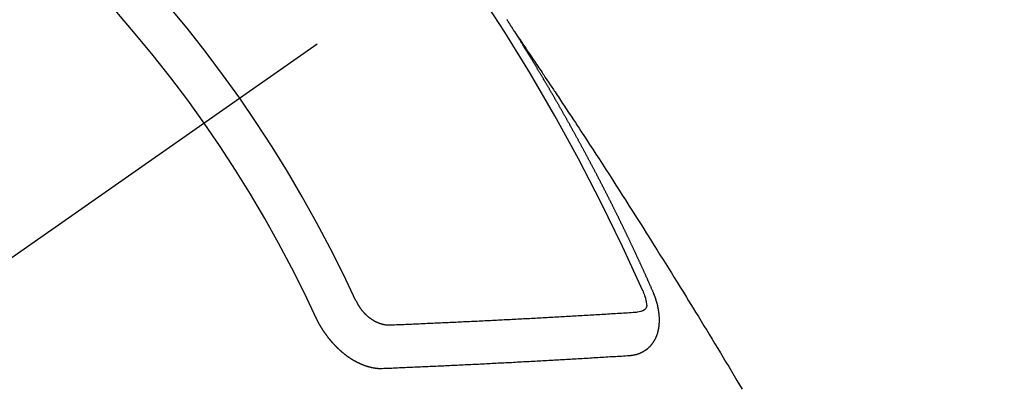
# Model space of a CAD drawing. Extents: x 56059 to 82181, y 210 to 8610.
# Drawn here: x 71015 to 71030, y 7138 to 7144 of the extents above; entities that cross this region are included whole.
import ezdxf

# ---------------------------------------------------------------- set-up
doc = ezdxf.new("R2010")
doc.units = 0
doc.header["$LTSCALE"] = 50
doc.header["$MEASUREMENT"] = 0
doc.linetypes.add('CENTER2', pattern=[1.125, 0.75, -0.125, 0.125, -0.125])
doc.linetypes.add('HIDDEN', pattern=[0.375, 0.25, -0.125])
doc.layers.get('0').update_dxf_attribs({"linetype": 'CONTINUOUS'})
doc.layers.add('150-機器', color=8, linetype='CONTINUOUS')
doc.layers.add('160-文字', color=254, linetype='CONTINUOUS')
doc.styles.add('KH001', font='txt')
doc.dimstyles.new('KH1xx030', dxfattribs={"dimscale": 30, "dimtxt": 2, "dimasz": 0.6, "dimexe": 0.3, "dimexo": 1.2, "dimgap": 0.5, "dimtad": 3, "dimdec": 1, "dimdsep": 46, "dimlunit": 6, "dimtxsty": 'KH001', "dimblk": 'DOT', "dimcen": 1, "dimdle": 1, "dimclrd": 256, "dimclre": 256, "dimclrt": 256, "dimadec": 0, "dimazin": 0, "dimtfac": 1, "dimtdec": 1, "dimtix": 1, "dimtmove": 2, "dimatfit": 3, "dimldrblk": 'CLOSEDBLANK', "dimfxl": 1, "dimtolj": 1, "dimtzin": 0, "dimlwd": -1, "dimlwe": -1, "dimarcsym": 0})

# ---------------------------------------------------------------- blocks, each defined once
blk = doc.blocks.new('_ClosedBlank')
at = {"color": 0, "linetype": 'ByBlock', "lineweight": -2}
for p, q in [((-1, 0.16667), (0, 0)), ((-1, 0.16667), (-1, -0.16667)), ((0, 0), (-1, -0.16667))]:
    blk.add_line(p, q, dxfattribs=at)
blk = doc.blocks.new('_Dot')
at = {"color": 0, "linetype": 'ByBlock', "lineweight": -2}
blk.add_line((-0.5, 0), (-1, 0), dxfattribs=at)
at = {"color": 0, "linetype": 'ByBlock', "const_width": 0.5}
blk.add_lwpolyline([(-0.25, 0, 1), (0.25, 0, 1)], format="xyb", close=True, dxfattribs=at)

msp = doc.modelspace()

# ---------------------------------------------------------------- linework, layer by layer
at = {"layer": '150-機器', "color": 13, "linetype": 'CENTER2'}
msp.add_line((71239.847, 7297.628), (70995.829, 7126.765), dxfattribs=at)
at = {"layer": '150-機器', "color": 13, "linetype": 'HIDDEN'}
for points in [[(71022.76, 7143.666), (71022.756, 7143.672), (71022.752, 7143.678), (71022.749, 7143.683), (71022.745, 7143.689), (71022.741, 7143.695), (71022.738, 7143.701), (71022.735, 7143.706), (71022.731, 7143.712), (71022.727, 7143.718), (71022.724, 7143.723), (71022.72, 7143.729), (71022.717, 7143.735), (71022.713, 7143.74), (71022.709, 7143.745), (71022.706, 7143.752), (71022.703, 7143.757), (71022.699, 7143.762), (71022.695, 7143.769), (71022.692, 7143.774), (71022.688, 7143.779), (71022.685, 7143.786), (71022.681, 7143.791), (71022.677, 7143.796), (71022.674, 7143.803), (71022.67, 7143.808), (71022.667, 7143.813), (71022.664, 7143.819), (71022.66, 7143.825), (71022.656, 7143.83), (71022.653, 7143.836), (71022.649, 7143.842), (71022.646, 7143.847), (71022.642, 7143.853), (71022.638, 7143.859)], [(71022.756, 7143.672), (71022.799, 7143.608), (71022.842, 7143.543), (71022.886, 7143.479), (71022.929, 7143.415), (71022.958, 7143.371), (71022.988, 7143.327), (71023.017, 7143.283), (71023.047, 7143.239), (71023.064, 7143.214), (71023.081, 7143.189), (71023.098, 7143.163), (71023.115, 7143.138), (71023.132, 7143.113), (71023.149, 7143.088), (71023.166, 7143.063), (71023.183, 7143.038), (71023.195, 7143.019), (71023.208, 7143.001), (71023.22, 7142.982), (71023.233, 7142.963), (71023.258, 7142.925), (71023.284, 7142.887), (71023.309, 7142.849), (71023.334, 7142.811), (71023.347, 7142.792), (71023.36, 7142.773), (71023.372, 7142.754), (71023.385, 7142.736), (71023.402, 7142.71), (71023.418, 7142.685), (71023.435, 7142.66), (71023.452, 7142.635), (71023.468, 7142.609), (71023.485, 7142.584), (71023.501, 7142.558), (71023.518, 7142.533), (71023.556, 7142.476), (71023.593, 7142.419), (71023.631, 7142.363), (71023.669, 7142.306), (71023.698, 7142.262), (71023.726, 7142.217), (71023.755, 7142.173), (71023.784, 7142.129), (71023.806, 7142.096), (71023.827, 7142.064), (71023.849, 7142.031), (71023.87, 7141.999), (71023.919, 7141.924), (71023.968, 7141.849), (71024.016, 7141.774), (71024.065, 7141.698), (71024.118, 7141.616), (71024.171, 7141.533), (71024.225, 7141.45), (71024.278, 7141.368), (71024.327, 7141.292), (71024.376, 7141.215), (71024.425, 7141.139), (71024.473, 7141.063), (71024.534, 7140.967), (71024.595, 7140.872), (71024.656, 7140.776), (71024.717, 7140.68), (71024.757, 7140.617), (71024.797, 7140.553), (71024.837, 7140.489), (71024.877, 7140.425), (71024.921, 7140.355), (71024.965, 7140.285), (71025.009, 7140.214), (71025.053, 7140.144), (71025.097, 7140.074), (71025.141, 7140.003), (71025.185, 7139.933), (71025.229, 7139.862), (71025.276, 7139.786), (71025.323, 7139.709), (71025.371, 7139.632), (71025.418, 7139.556), (71025.453, 7139.498), (71025.489, 7139.44), (71025.524, 7139.383), (71025.56, 7139.325), (71025.603, 7139.254), (71025.646, 7139.184), (71025.689, 7139.113), (71025.732, 7139.043), (71025.775, 7138.972), (71025.818, 7138.902), (71025.86, 7138.831), (71025.903, 7138.76), (71025.945, 7138.69), (71025.988, 7138.619), (71026.03, 7138.548), (71026.073, 7138.478), (71026.115, 7138.407), (71026.158, 7138.336), (71026.2, 7138.265), (71026.242, 7138.194), (71026.28, 7138.13)], [(71024.903, 7139.633), (71024.899, 7139.643), (71024.896, 7139.651), (71024.892, 7139.66), (71024.888, 7139.668), (71024.884, 7139.676), (71024.88, 7139.685), (71024.877, 7139.694), (71024.873, 7139.702), (71024.87, 7139.711), (71024.866, 7139.719), (71024.861, 7139.728), (71024.858, 7139.737), (71024.854, 7139.745), (71024.851, 7139.754), (71024.847, 7139.762), (71024.842, 7139.771), (71024.839, 7139.779), (71024.835, 7139.788), (71024.832, 7139.796), (71024.828, 7139.806), (71024.823, 7139.814), (71024.82, 7139.822), (71024.816, 7139.831), (71024.813, 7139.839), (71024.808, 7139.848), (71024.804, 7139.856), (71024.801, 7139.865), (71024.797, 7139.873), (71024.793, 7139.883), (71024.789, 7139.891), (71024.785, 7139.899), (71024.782, 7139.908), (71024.778, 7139.916), (71024.773, 7139.925), (71024.77, 7139.933), (71024.766, 7139.942), (71024.763, 7139.95), (71024.758, 7139.959), (71024.754, 7139.968), (71024.751, 7139.976), (71024.747, 7139.984), (71024.742, 7139.993), (71024.739, 7140.002), (71024.735, 7140.01), (71024.731, 7140.018), (71024.727, 7140.028), (71024.723, 7140.036), (71024.719, 7140.044), (71024.715, 7140.053), (71024.712, 7140.062), (71024.708, 7140.07), (71024.704, 7140.078), (71024.7, 7140.088), (71024.696, 7140.096), (71024.692, 7140.104), (71024.688, 7140.112), (71024.684, 7140.122), (71024.68, 7140.13), (71024.676, 7140.138), (71024.672, 7140.147), (71024.668, 7140.155), (71024.664, 7140.164), (71024.661, 7140.172), (71024.656, 7140.181), (71024.652, 7140.19), (71024.649, 7140.198), (71024.644, 7140.207), (71024.641, 7140.215), (71024.637, 7140.224), (71024.633, 7140.232), (71024.629, 7140.241), (71024.625, 7140.25), (71024.621, 7140.258), (71024.617, 7140.267), (71024.612, 7140.275), (71024.609, 7140.283), (71024.605, 7140.293), (71024.6, 7140.301), (71024.597, 7140.309), (71024.593, 7140.318), (71024.588, 7140.326), (71024.585, 7140.335), (71024.581, 7140.343), (71024.577, 7140.352), (71024.573, 7140.36), (71024.569, 7140.368), (71024.565, 7140.378), (71024.56, 7140.386), (71024.557, 7140.394), (71024.553, 7140.403), (71024.548, 7140.411), (71024.545, 7140.42), (71024.54, 7140.429), (71024.536, 7140.437), (71024.532, 7140.445), (71024.528, 7140.454), (71024.524, 7140.463), (71024.52, 7140.471), (71024.516, 7140.48), (71024.512, 7140.488), (71024.508, 7140.497), (71024.503, 7140.505), (71024.5, 7140.514), (71024.496, 7140.522), (71024.491, 7140.531), (71024.488, 7140.539), (71024.484, 7140.547), (71024.479, 7140.557), (71024.475, 7140.565), (71024.472, 7140.573), (71024.467, 7140.582), (71024.463, 7140.59), (71024.458, 7140.599), (71024.455, 7140.608), (71024.45, 7140.616), (71024.446, 7140.625), (71024.442, 7140.633), (71024.438, 7140.641), (71024.434, 7140.65), (71024.43, 7140.659), (71024.426, 7140.666), (71024.422, 7140.676), (71024.417, 7140.684), (71024.413, 7140.693), (71024.409, 7140.701), (71024.405, 7140.709), (71024.4, 7140.718), (71024.397, 7140.727), (71024.393, 7140.735), (71024.389, 7140.744), (71024.384, 7140.752), (71024.38, 7140.761), (71024.376, 7140.769), (71024.372, 7140.778), (71024.367, 7140.786), (71024.364, 7140.795), (71024.359, 7140.804), (71024.355, 7140.812), (71024.351, 7140.82), (71024.346, 7140.829), (71024.343, 7140.837), (71024.338, 7140.846), (71024.334, 7140.854), (71024.33, 7140.862), (71024.326, 7140.872), (71024.322, 7140.88), (71024.317, 7140.889), (71024.313, 7140.897), (71024.309, 7140.905), (71024.305, 7140.914), (71024.3, 7140.922), (71024.296, 7140.931), (71024.292, 7140.939), (71024.288, 7140.947), (71024.284, 7140.956), (71024.279, 7140.964), (71024.275, 7140.974), (71024.271, 7140.982), (71024.266, 7140.99), (71024.262, 7140.999), (71024.258, 7141.007), (71024.254, 7141.016), (71024.25, 7141.024), (71024.245, 7141.033), (71024.241, 7141.041), (71024.237, 7141.049), (71024.233, 7141.059), (71024.228, 7141.066), (71024.224, 7141.075), (71024.22, 7141.084), (71024.215, 7141.092), (71024.211, 7141.1), (71024.207, 7141.109), (71024.202, 7141.118), (71024.198, 7141.126), (71024.194, 7141.135), (71024.19, 7141.143), (71024.185, 7141.152), (71024.181, 7141.16), (71024.176, 7141.169), (71024.172, 7141.177), (71024.168, 7141.185), (71024.164, 7141.194), (71024.159, 7141.202), (71024.155, 7141.211), (71024.151, 7141.219), (71024.146, 7141.228), (71024.142, 7141.236), (71024.137, 7141.245), (71024.133, 7141.253), (71024.129, 7141.262), (71024.125, 7141.27), (71024.12, 7141.278), (71024.116, 7141.287), (71024.112, 7141.295), (71024.107, 7141.304), (71024.103, 7141.312), (71024.099, 7141.321), (71024.094, 7141.329), (71024.089, 7141.338), (71024.086, 7141.347), (71024.081, 7141.355), (71024.077, 7141.363), (71024.072, 7141.372), (71024.068, 7141.38), (71024.063, 7141.389), (71024.059, 7141.397), (71024.055, 7141.405), (71024.051, 7141.414), (71024.046, 7141.422), (71024.041, 7141.431), (71024.037, 7141.439), (71024.033, 7141.448), (71024.029, 7141.456), (71024.024, 7141.465), (71024.019, 7141.473), (71024.015, 7141.482), (71024.011, 7141.49), (71024.006, 7141.499), (71024.002, 7141.507), (71023.998, 7141.516), (71023.993, 7141.524), (71023.988, 7141.533), (71023.984, 7141.541), (71023.979, 7141.549), (71023.976, 7141.558), (71023.971, 7141.567), (71023.966, 7141.575), (71023.962, 7141.583), (71023.957, 7141.591), (71023.953, 7141.601), (71023.949, 7141.608), (71023.944, 7141.617), (71023.94, 7141.625), (71023.935, 7141.634), (71023.931, 7141.642), (71023.926, 7141.651), (71023.922, 7141.659), (71023.917, 7141.668), (71023.913, 7141.676), (71023.908, 7141.684), (71023.904, 7141.693), (71023.899, 7141.702), (71023.895, 7141.71), (71023.89, 7141.718), (71023.886, 7141.726), (71023.881, 7141.735), (71023.877, 7141.744), (71023.872, 7141.752), (71023.868, 7141.761), (71023.863, 7141.769), (71023.858, 7141.778), (71023.854, 7141.786), (71023.849, 7141.794), (71023.845, 7141.802), (71023.841, 7141.812), (71023.836, 7141.819), (71023.831, 7141.828), (71023.827, 7141.836), (71023.822, 7141.845), (71023.818, 7141.853), (71023.813, 7141.862), (71023.809, 7141.869), (71023.804, 7141.878), (71023.8, 7141.888), (71023.795, 7141.895), (71023.79, 7141.904), (71023.786, 7141.912), (71023.781, 7141.921), (71023.777, 7141.929), (71023.772, 7141.938), (71023.768, 7141.945), (71023.763, 7141.954), (71023.758, 7141.962), (71023.753, 7141.971), (71023.749, 7141.98), (71023.745, 7141.988), (71023.74, 7141.997), (71023.736, 7142.005), (71023.731, 7142.014), (71023.727, 7142.021), (71023.722, 7142.03), (71023.717, 7142.038), (71023.712, 7142.047), (71023.708, 7142.056), (71023.703, 7142.064), (71023.698, 7142.072), (71023.694, 7142.08), (71023.689, 7142.089), (71023.685, 7142.097), (71023.68, 7142.106), (71023.675, 7142.114), (71023.671, 7142.122), (71023.666, 7142.131), (71023.661, 7142.139), (71023.656, 7142.148), (71023.652, 7142.156), (71023.647, 7142.164), (71023.643, 7142.172), (71023.638, 7142.181), (71023.633, 7142.19), (71023.629, 7142.198), (71023.624, 7142.206), (71023.619, 7142.214), (71023.615, 7142.223), (71023.61, 7142.231), (71023.605, 7142.24), (71023.6, 7142.249), (71023.596, 7142.256), (71023.591, 7142.265), (71023.587, 7142.273), (71023.582, 7142.282), (71023.578, 7142.29), (71023.573, 7142.299), (71023.568, 7142.307), (71023.564, 7142.315), (71023.559, 7142.324), (71023.554, 7142.332), (71023.549, 7142.341), (71023.544, 7142.349), (71023.54, 7142.357), (71023.534, 7142.365), (71023.53, 7142.373), (71023.525, 7142.382), (71023.52, 7142.391), (71023.516, 7142.399), (71023.511, 7142.407), (71023.507, 7142.415), (71023.502, 7142.424), (71023.497, 7142.433), (71023.493, 7142.441), (71023.488, 7142.45), (71023.483, 7142.457), (71023.478, 7142.466), (71023.473, 7142.474), (71023.468, 7142.482), (71023.463, 7142.491), (71023.459, 7142.499), (71023.454, 7142.508), (71023.449, 7142.516), (71023.445, 7142.524), (71023.44, 7142.533), (71023.435, 7142.541), (71023.43, 7142.549), (71023.425, 7142.558), (71023.421, 7142.566), (71023.416, 7142.575), (71023.412, 7142.583), (71023.407, 7142.591), (71023.401, 7142.599), (71023.397, 7142.607), (71023.392, 7142.616), (71023.387, 7142.625), (71023.382, 7142.633), (71023.378, 7142.642), (71023.373, 7142.649), (71023.368, 7142.658), (71023.363, 7142.666), (71023.358, 7142.674), (71023.353, 7142.683), (71023.349, 7142.691), (71023.344, 7142.7), (71023.338, 7142.708), (71023.334, 7142.716), (71023.329, 7142.725), (71023.324, 7142.733), (71023.32, 7142.741), (71023.314, 7142.749), (71023.31, 7142.757), (71023.305, 7142.766), (71023.3, 7142.775), (71023.296, 7142.783), (71023.29, 7142.791), (71023.285, 7142.8), (71023.281, 7142.808), (71023.276, 7142.816), (71023.27, 7142.824), (71023.266, 7142.832), (71023.261, 7142.841), (71023.257, 7142.849), (71023.252, 7142.858), (71023.246, 7142.866), (71023.242, 7142.874), (71023.237, 7142.883), (71023.232, 7142.891), (71023.227, 7142.899), (71023.222, 7142.907), (71023.217, 7142.916), (71023.213, 7142.924), (71023.207, 7142.932), (71023.203, 7142.94), (71023.198, 7142.949), (71023.193, 7142.958), (71023.188, 7142.965), (71023.183, 7142.974), (71023.178, 7142.983), (71023.173, 7142.99), (71023.168, 7142.999), (71023.163, 7143.007), (71023.158, 7143.015), (71023.153, 7143.024), (71023.148, 7143.032), (71023.144, 7143.04), (71023.138, 7143.048), (71023.133, 7143.057), (71023.129, 7143.065), (71023.124, 7143.074), (71023.119, 7143.081), (71023.114, 7143.09), (71023.109, 7143.099), (71023.104, 7143.106), (71023.099, 7143.115), (71023.094, 7143.123), (71023.089, 7143.131), (71023.084, 7143.14), (71023.079, 7143.148), (71023.074, 7143.156), (71023.069, 7143.164), (71023.064, 7143.173), (71023.059, 7143.18), (71023.054, 7143.189), (71023.049, 7143.198), (71023.044, 7143.205), (71023.039, 7143.214), (71023.034, 7143.223), (71023.029, 7143.23), (71023.024, 7143.239), (71023.018, 7143.247), (71023.014, 7143.255), (71023.009, 7143.264), (71023.003, 7143.272), (71022.999, 7143.28), (71022.994, 7143.289), (71022.988, 7143.297), (71022.984, 7143.305), (71022.978, 7143.313), (71022.973, 7143.322), (71022.969, 7143.329), (71022.963, 7143.338), (71022.958, 7143.346), (71022.953, 7143.354), (71022.948, 7143.362), (71022.943, 7143.371), (71022.938, 7143.379), (71022.933, 7143.387), (71022.928, 7143.395), (71022.923, 7143.403), (71022.918, 7143.412), (71022.913, 7143.42), (71022.907, 7143.428), (71022.903, 7143.436), (71022.898, 7143.445), (71022.892, 7143.453), (71022.888, 7143.461), (71022.882, 7143.469), (71022.877, 7143.478), (71022.872, 7143.486), (71022.867, 7143.494), (71022.861, 7143.502), (71022.857, 7143.51), (71022.851, 7143.519), (71022.846, 7143.527), (71022.841, 7143.535), (71022.836, 7143.543), (71022.831, 7143.552), (71022.826, 7143.559), (71022.821, 7143.568), (71022.816, 7143.576), (71022.811, 7143.585), (71022.805, 7143.592), (71022.801, 7143.601), (71022.795, 7143.609), (71022.791, 7143.617), (71022.785, 7143.625), (71022.78, 7143.634), (71022.775, 7143.642), (71022.77, 7143.65), (71022.764, 7143.658), (71022.76, 7143.666)], [(71024.537, 7138.651), (71024.539, 7138.651), (71024.541, 7138.652), (71024.543, 7138.652), (71024.546, 7138.652), (71024.549, 7138.652), (71024.551, 7138.653), (71024.553, 7138.653), (71024.556, 7138.653), (71024.558, 7138.653), (71024.561, 7138.653), (71024.563, 7138.654), (71024.566, 7138.655), (71024.568, 7138.655), (71024.57, 7138.655), (71024.573, 7138.655), (71024.575, 7138.655), (71024.577, 7138.655), (71024.58, 7138.656), (71024.583, 7138.657), (71024.585, 7138.657), (71024.587, 7138.657), (71024.589, 7138.658), (71024.591, 7138.658), (71024.594, 7138.659), (71024.597, 7138.658), (71024.599, 7138.659), (71024.602, 7138.659), (71024.604, 7138.659), (71024.607, 7138.66), (71024.609, 7138.661), (71024.611, 7138.661), (71024.614, 7138.661), (71024.615, 7138.662), (71024.617, 7138.663), (71024.62, 7138.664), (71024.623, 7138.664), (71024.625, 7138.664), (71024.627, 7138.665), (71024.63, 7138.665), (71024.632, 7138.666), (71024.634, 7138.667), (71024.636, 7138.667), (71024.638, 7138.668), (71024.641, 7138.668), (71024.644, 7138.669), (71024.645, 7138.67), (71024.647, 7138.67), (71024.65, 7138.671), (71024.653, 7138.671), (71024.654, 7138.673), (71024.656, 7138.673), (71024.659, 7138.673), (71024.662, 7138.674), (71024.663, 7138.675), (71024.665, 7138.676), (71024.668, 7138.676), (71024.67, 7138.678), (71024.672, 7138.678), (71024.674, 7138.679), (71024.676, 7138.679), (71024.679, 7138.68), (71024.681, 7138.682), (71024.683, 7138.682), (71024.685, 7138.683), (71024.688, 7138.684), (71024.69, 7138.684), (71024.692, 7138.685), (71024.694, 7138.686), (71024.696, 7138.687), (71024.698, 7138.688), (71024.7, 7138.689), (71024.702, 7138.689), (71024.705, 7138.691), (71024.707, 7138.691), (71024.709, 7138.692), (71024.71, 7138.694), (71024.713, 7138.694), (71024.715, 7138.696), (71024.717, 7138.696), (71024.719, 7138.697), (71024.722, 7138.698), (71024.723, 7138.699), (71024.725, 7138.7), (71024.727, 7138.701), (71024.73, 7138.702), (71024.731, 7138.703), (71024.733, 7138.704), (71024.735, 7138.705), (71024.738, 7138.707), (71024.74, 7138.707), (71024.741, 7138.708), (71024.743, 7138.709), (71024.745, 7138.711), (71024.748, 7138.711), (71024.749, 7138.712), (71024.751, 7138.714), (71024.753, 7138.715), (71024.756, 7138.716), (71024.757, 7138.717), (71024.759, 7138.718), (71024.761, 7138.72), (71024.763, 7138.721), (71024.765, 7138.722), (71024.767, 7138.722), (71024.769, 7138.724), (71024.771, 7138.725), (71024.773, 7138.726), (71024.774, 7138.727), (71024.777, 7138.729), (71024.778, 7138.73), (71024.78, 7138.731), (71024.782, 7138.733), (71024.784, 7138.734), (71024.786, 7138.735), (71024.787, 7138.737), (71024.79, 7138.738), (71024.791, 7138.739), (71024.793, 7138.741), (71024.795, 7138.742), (71024.797, 7138.743), (71024.799, 7138.745), (71024.8, 7138.746), (71024.802, 7138.747), (71024.804, 7138.749), (71024.806, 7138.75), (71024.808, 7138.751), (71024.809, 7138.752), (71024.811, 7138.755), (71024.813, 7138.756), (71024.814, 7138.757), (71024.816, 7138.758), (71024.819, 7138.76), (71024.82, 7138.761), (71024.821, 7138.763), (71024.823, 7138.764), (71024.825, 7138.766), (71024.827, 7138.767), (71024.829, 7138.768), (71024.83, 7138.77), (71024.832, 7138.772), (71024.834, 7138.773), (71024.835, 7138.774), (71024.836, 7138.776), (71024.839, 7138.778), (71024.84, 7138.779), (71024.842, 7138.781), (71024.843, 7138.782), (71024.846, 7138.784), (71024.847, 7138.785), (71024.848, 7138.787), (71024.849, 7138.789), (71024.852, 7138.79), (71024.853, 7138.791), (71024.855, 7138.793), (71024.856, 7138.795), (71024.857, 7138.797), (71024.86, 7138.798), (71024.861, 7138.8), (71024.862, 7138.801), (71024.864, 7138.802), (71024.866, 7138.805), (71024.868, 7138.806), (71024.869, 7138.808), (71024.87, 7138.809), (71024.871, 7138.811), (71024.873, 7138.814), (71024.875, 7138.815), (71024.876, 7138.817), (71024.878, 7138.818), (71024.879, 7138.821), (71024.881, 7138.822), (71024.882, 7138.824), (71024.883, 7138.826), (71024.885, 7138.827), (71024.887, 7138.829), (71024.888, 7138.831), (71024.889, 7138.832), (71024.89, 7138.834), (71024.891, 7138.836), (71024.894, 7138.838), (71024.895, 7138.84), (71024.896, 7138.842), (71024.897, 7138.844), (71024.899, 7138.845), (71024.9, 7138.847), (71024.902, 7138.85), (71024.903, 7138.851), (71024.904, 7138.853), (71024.905, 7138.855), (71024.907, 7138.857), (71024.908, 7138.859), (71024.909, 7138.861), (71024.911, 7138.863), (71024.912, 7138.864), (71024.913, 7138.866), (71024.914, 7138.868), (71024.916, 7138.871), (71024.917, 7138.873), (71024.918, 7138.875), (71024.919, 7138.877), (71024.92, 7138.878), (71024.921, 7138.88), (71024.923, 7138.882), (71024.924, 7138.885), (71024.925, 7138.887), (71024.927, 7138.889), (71024.928, 7138.891), (71024.929, 7138.893), (71024.93, 7138.895), (71024.931, 7138.897), (71024.932, 7138.899), (71024.934, 7138.901), (71024.935, 7138.903), (71024.936, 7138.905), (71024.937, 7138.907), (71024.938, 7138.909), (71024.939, 7138.911), (71024.94, 7138.914), (71024.941, 7138.916), (71024.942, 7138.918), (71024.943, 7138.92), (71024.945, 7138.922), (71024.946, 7138.924), (71024.946, 7138.927), (71024.947, 7138.929), (71024.948, 7138.931), (71024.949, 7138.933), (71024.95, 7138.936), (71024.951, 7138.938), (71024.952, 7138.94), (71024.953, 7138.941), (71024.953, 7138.944), (71024.955, 7138.946), (71024.956, 7138.948), (71024.956, 7138.951), (71024.957, 7138.953), (71024.958, 7138.955), (71024.96, 7138.958), (71024.961, 7138.96), (71024.961, 7138.963), (71024.962, 7138.965), (71024.963, 7138.967), (71024.964, 7138.97), (71024.965, 7138.972), (71024.965, 7138.974), (71024.966, 7138.976), (71024.967, 7138.979), (71024.968, 7138.981), (71024.968, 7138.984), (71024.969, 7138.986), (71024.97, 7138.989), (71024.971, 7138.991), (71024.971, 7138.993), (71024.973, 7138.995), (71024.972, 7138.998), (71024.973, 7138.999), (71024.974, 7139.002), (71024.975, 7139.004), (71024.975, 7139.007), (71024.976, 7139.01), (71024.977, 7139.012), (71024.977, 7139.015), (71024.978, 7139.017), (71024.979, 7139.019), (71024.979, 7139.022), (71024.98, 7139.025), (71024.981, 7139.027), (71024.981, 7139.03), (71024.982, 7139.032), (71024.983, 7139.034), (71024.983, 7139.036), (71024.983, 7139.039), (71024.984, 7139.042), (71024.985, 7139.044), (71024.985, 7139.047), (71024.986, 7139.05), (71024.986, 7139.052), (71024.987, 7139.054), (71024.987, 7139.057), (71024.987, 7139.059), (71024.988, 7139.062), (71024.988, 7139.065), (71024.989, 7139.068), (71024.99, 7139.07), (71024.99, 7139.072), (71024.99, 7139.075), (71024.991, 7139.077), (71024.991, 7139.08), (71024.992, 7139.083), (71024.992, 7139.086), (71024.993, 7139.088), (71024.992, 7139.091), (71024.993, 7139.093), (71024.993, 7139.096), (71024.994, 7139.099), (71024.994, 7139.102), (71024.994, 7139.104), (71024.994, 7139.107), (71024.995, 7139.11), (71024.995, 7139.112), (71024.995, 7139.115), (71024.995, 7139.117), (71024.996, 7139.12), (71024.996, 7139.123), (71024.996, 7139.125), (71024.997, 7139.128), (71024.997, 7139.131), (71024.998, 7139.133), (71024.997, 7139.136), (71024.998, 7139.138), (71024.998, 7139.141), (71024.998, 7139.143), (71024.998, 7139.147), (71024.998, 7139.15), (71024.999, 7139.153), (71024.998, 7139.155), (71024.999, 7139.158), (71024.999, 7139.16), (71024.999, 7139.163), (71024.999, 7139.166), (71025, 7139.169), (71024.999, 7139.171), (71025, 7139.174), (71025, 7139.177), (71024.999, 7139.18), (71025, 7139.182), (71025, 7139.185), (71024.999, 7139.188), (71025, 7139.191), (71025, 7139.193), (71025, 7139.196), (71025, 7139.2), (71025, 7139.202), (71025, 7139.205), (71024.999, 7139.208), (71025, 7139.21), (71025, 7139.213), (71024.999, 7139.216), (71025, 7139.219), (71024.999, 7139.221), (71024.999, 7139.225), (71024.999, 7139.227), (71025, 7139.23), (71024.999, 7139.233), (71024.999, 7139.236), (71024.999, 7139.239), (71024.999, 7139.241), (71024.999, 7139.244), (71024.998, 7139.247), (71024.999, 7139.25), (71024.998, 7139.253), (71024.998, 7139.256), (71024.997, 7139.259), (71024.998, 7139.262), (71024.997, 7139.265), (71024.998, 7139.267), (71024.997, 7139.27), (71024.997, 7139.273), (71024.996, 7139.276), (71024.996, 7139.278), (71024.996, 7139.282), (71024.996, 7139.284), (71024.995, 7139.288), (71024.995, 7139.29), (71024.995, 7139.294), (71024.995, 7139.296), (71024.995, 7139.299), (71024.994, 7139.302), (71024.993, 7139.305), (71024.993, 7139.308), (71024.993, 7139.31), (71024.993, 7139.314), (71024.993, 7139.316), (71024.992, 7139.319), (71024.992, 7139.323), (71024.991, 7139.325), (71024.99, 7139.328), (71024.99, 7139.332), (71024.99, 7139.334), (71024.989, 7139.337), (71024.989, 7139.34), (71024.989, 7139.343), (71024.988, 7139.346), (71024.988, 7139.349), (71024.987, 7139.351), (71024.986, 7139.354), (71024.986, 7139.358), (71024.986, 7139.36), (71024.985, 7139.363), (71024.984, 7139.366), (71024.984, 7139.37), (71024.984, 7139.372), (71024.983, 7139.375), (71024.983, 7139.379), (71024.982, 7139.382), (71024.982, 7139.384), (71024.981, 7139.387), (71024.98, 7139.39), (71024.98, 7139.394), (71024.979, 7139.397), (71024.978, 7139.399), (71024.978, 7139.402), (71024.978, 7139.405), (71024.977, 7139.409), (71024.976, 7139.412), (71024.975, 7139.414), (71024.974, 7139.417), (71024.974, 7139.42), (71024.974, 7139.423), (71024.973, 7139.426), (71024.972, 7139.429), (71024.971, 7139.432), (71024.97, 7139.435), (71024.97, 7139.438), (71024.969, 7139.441), (71024.969, 7139.444), (71024.968, 7139.447), (71024.967, 7139.45), (71024.966, 7139.453), (71024.965, 7139.456), (71024.964, 7139.459), (71024.963, 7139.462), (71024.963, 7139.465), (71024.962, 7139.468), (71024.961, 7139.471), (71024.96, 7139.474), (71024.959, 7139.477), (71024.958, 7139.48), (71024.957, 7139.483), (71024.957, 7139.486), (71024.956, 7139.489), (71024.956, 7139.492), (71024.955, 7139.495), (71024.954, 7139.498), (71024.952, 7139.501), (71024.951, 7139.504), (71024.95, 7139.507), (71024.949, 7139.51), (71024.948, 7139.513), (71024.948, 7139.516), (71024.947, 7139.519), (71024.946, 7139.522), (71024.945, 7139.525), (71024.944, 7139.528), (71024.943, 7139.531), (71024.942, 7139.535), (71024.941, 7139.538), (71024.94, 7139.541), (71024.938, 7139.543), (71024.937, 7139.546), (71024.936, 7139.55), (71024.935, 7139.553), (71024.935, 7139.556), (71024.934, 7139.559), (71024.932, 7139.561), (71024.93, 7139.565), (71024.93, 7139.568), (71024.929, 7139.571), (71024.928, 7139.574), (71024.926, 7139.576), (71024.925, 7139.579), (71024.924, 7139.582), (71024.923, 7139.586), (71024.921, 7139.589), (71024.92, 7139.592), (71024.919, 7139.595), (71024.918, 7139.598), (71024.917, 7139.6), (71024.915, 7139.604), (71024.914, 7139.607), (71024.913, 7139.61), (71024.912, 7139.613), (71024.911, 7139.616), (71024.909, 7139.619), (71024.908, 7139.622), (71024.907, 7139.625), (71024.906, 7139.628), (71024.905, 7139.631), (71024.903, 7139.633)], [(71024.741, 7139.66), (71024.748, 7139.64), (71024.756, 7139.62), (71024.763, 7139.6), (71024.77, 7139.579), (71024.775, 7139.567), (71024.779, 7139.554), (71024.782, 7139.541), (71024.786, 7139.528), (71024.79, 7139.509), (71024.793, 7139.491), (71024.796, 7139.472), (71024.799, 7139.452), (71024.801, 7139.44), (71024.803, 7139.427), (71024.804, 7139.415), (71024.802, 7139.403), (71024.797, 7139.391), (71024.789, 7139.379), (71024.779, 7139.368), (71024.767, 7139.359), (71024.741, 7139.345), (71024.713, 7139.335), (71024.684, 7139.329), (71024.655, 7139.325)], [(71020.3, 7139.499), (71020.302, 7139.496), (71020.304, 7139.492), (71020.305, 7139.489), (71020.307, 7139.486), (71020.308, 7139.482), (71020.311, 7139.479), (71020.311, 7139.476), (71020.313, 7139.472), (71020.315, 7139.468), (71020.317, 7139.466), (71020.318, 7139.462), (71020.321, 7139.459), (71020.322, 7139.455), (71020.324, 7139.452), (71020.325, 7139.449), (71020.328, 7139.446), (71020.33, 7139.442), (71020.331, 7139.438), (71020.334, 7139.435), (71020.335, 7139.433), (71020.338, 7139.429), (71020.339, 7139.426), (71020.341, 7139.422), (71020.344, 7139.419), (71020.346, 7139.416), (71020.348, 7139.413), (71020.35, 7139.41), (71020.352, 7139.406), (71020.354, 7139.403), (71020.356, 7139.4), (71020.358, 7139.396), (71020.361, 7139.393), (71020.363, 7139.39), (71020.365, 7139.387), (71020.367, 7139.384), (71020.369, 7139.381), (71020.372, 7139.378), (71020.374, 7139.374), (71020.377, 7139.372), (71020.379, 7139.368), (71020.382, 7139.365), (71020.383, 7139.363), (71020.386, 7139.359), (71020.388, 7139.356), (71020.391, 7139.353), (71020.393, 7139.35), (71020.396, 7139.347), (71020.399, 7139.344), (71020.4, 7139.342), (71020.403, 7139.338), (71020.406, 7139.336), (71020.408, 7139.333), (71020.41, 7139.329), (71020.413, 7139.327), (71020.416, 7139.323), (71020.418, 7139.321), (71020.421, 7139.318), (71020.424, 7139.315), (71020.426, 7139.312), (71020.429, 7139.309), (71020.431, 7139.306), (71020.434, 7139.304), (71020.437, 7139.302), (71020.439, 7139.298), (71020.442, 7139.296), (71020.445, 7139.293), (71020.447, 7139.291), (71020.45, 7139.288), (71020.453, 7139.285), (71020.456, 7139.282), (71020.458, 7139.28), (71020.461, 7139.277), (71020.464, 7139.275), (71020.467, 7139.272), (71020.47, 7139.27), (71020.473, 7139.267), (71020.475, 7139.264), (71020.479, 7139.261), (71020.481, 7139.259), (71020.484, 7139.257), (71020.487, 7139.254), (71020.49, 7139.252), (71020.493, 7139.25), (71020.496, 7139.247), (71020.499, 7139.245), (71020.502, 7139.242), (71020.505, 7139.241), (71020.508, 7139.238), (71020.511, 7139.236), (71020.514, 7139.234), (71020.517, 7139.231), (71020.519, 7139.229), (71020.523, 7139.227), (71020.526, 7139.224), (71020.529, 7139.222), (71020.533, 7139.22), (71020.535, 7139.218), (71020.539, 7139.216), (71020.542, 7139.214), (71020.545, 7139.212), (71020.547, 7139.21), (71020.551, 7139.208), (71020.554, 7139.206), (71020.557, 7139.205), (71020.56, 7139.202), (71020.564, 7139.201), (71020.567, 7139.198), (71020.57, 7139.197), (71020.573, 7139.195), (71020.577, 7139.193), (71020.579, 7139.191), (71020.583, 7139.189), (71020.586, 7139.187), (71020.589, 7139.185), (71020.592, 7139.184), (71020.596, 7139.182), (71020.599, 7139.18), (71020.602, 7139.179), (71020.606, 7139.177), (71020.609, 7139.175), (71020.612, 7139.173), (71020.615, 7139.172), (71020.619, 7139.171), (71020.622, 7139.169), (71020.625, 7139.168), (71020.629, 7139.167), (71020.631, 7139.165), (71020.635, 7139.163), (71020.639, 7139.162), (71020.642, 7139.16), (71020.645, 7139.159), (71020.649, 7139.158), (71020.652, 7139.156), (71020.655, 7139.155), (71020.658, 7139.155), (71020.661, 7139.153), (71020.665, 7139.152), (71020.668, 7139.151), (71020.671, 7139.149), (71020.675, 7139.148), (71020.678, 7139.147), (71020.681, 7139.146), (71020.684, 7139.145), (71020.688, 7139.144), (71020.692, 7139.143), (71020.695, 7139.142), (71020.698, 7139.141), (71020.701, 7139.14), (71020.704, 7139.139), (71020.707, 7139.138), (71020.711, 7139.138), (71020.714, 7139.137), (71020.718, 7139.135), (71020.72, 7139.135), (71020.725, 7139.134), (71020.727, 7139.134), (71020.731, 7139.132), (71020.734, 7139.132), (71020.737, 7139.132), (71020.74, 7139.131), (71020.743, 7139.13), (71020.747, 7139.13), (71020.75, 7139.129), (71020.753, 7139.128), (71020.757, 7139.129), (71020.759, 7139.128), (71020.763, 7139.127), (71020.766, 7139.127), (71020.769, 7139.126), (71020.773, 7139.126), (71020.775, 7139.126), (71020.778, 7139.125), (71020.782, 7139.126), (71020.785, 7139.125), (71020.788, 7139.125), (71020.791, 7139.125), (71020.795, 7139.125), (71020.797, 7139.124), (71020.8, 7139.124), (71020.803, 7139.125), (71020.806, 7139.124), (71020.81, 7139.124), (71020.812, 7139.124), (71020.815, 7139.125), (71020.818, 7139.124), (71020.822, 7139.124), (71020.824, 7139.125), (71020.828, 7139.125), (71020.831, 7139.126), (71020.833, 7139.125), (71020.836, 7139.126)], [(71020.836, 7139.126), (71020.866, 7139.127), (71020.896, 7139.128), (71020.926, 7139.129), (71020.955, 7139.13), (71020.985, 7139.131), (71021.014, 7139.133), (71021.044, 7139.134), (71021.074, 7139.135), (71021.103, 7139.136), (71021.133, 7139.137), (71021.162, 7139.139), (71021.193, 7139.14), (71021.222, 7139.142), (71021.252, 7139.143), (71021.281, 7139.144), (71021.311, 7139.145), (71021.341, 7139.147), (71021.371, 7139.148), (71021.401, 7139.15), (71021.43, 7139.151), (71021.46, 7139.152), (71021.489, 7139.153), (71021.52, 7139.155), (71021.549, 7139.156), (71021.579, 7139.158), (71021.608, 7139.159), (71021.639, 7139.161), (71021.668, 7139.162), (71021.698, 7139.163), (71021.728, 7139.165), (71021.758, 7139.166), (71021.787, 7139.167), (71021.817, 7139.169), (71021.847, 7139.17), (71021.877, 7139.172), (71021.907, 7139.173), (71021.937, 7139.175), (71021.967, 7139.176), (71021.997, 7139.178), (71022.027, 7139.178), (71022.057, 7139.179), (71022.087, 7139.181), (71022.117, 7139.182), (71022.147, 7139.184), (71022.177, 7139.185), (71022.206, 7139.187), (71022.237, 7139.188), (71022.266, 7139.19), (71022.297, 7139.191), (71022.326, 7139.193), (71022.357, 7139.194), (71022.386, 7139.196), (71022.417, 7139.198), (71022.446, 7139.199), (71022.477, 7139.201), (71022.506, 7139.202), (71022.536, 7139.204), (71022.566, 7139.205), (71022.596, 7139.207), (71022.627, 7139.208), (71022.656, 7139.21), (71022.687, 7139.211), (71022.716, 7139.213), (71022.747, 7139.214), (71022.777, 7139.216), (71022.807, 7139.217), (71022.837, 7139.219), (71022.867, 7139.221), (71022.897, 7139.222), (71022.928, 7139.224), (71022.957, 7139.225), (71022.987, 7139.227), (71023.018, 7139.229), (71023.047, 7139.23), (71023.078, 7139.232), (71023.108, 7139.234), (71023.139, 7139.236), (71023.168, 7139.237), (71023.199, 7139.239), (71023.229, 7139.24), (71023.259, 7139.242), (71023.289, 7139.243), (71023.319, 7139.245), (71023.35, 7139.247), (71023.38, 7139.249), (71023.411, 7139.251), (71023.44, 7139.252), (71023.471, 7139.254), (71023.501, 7139.256), (71023.531, 7139.257), (71023.562, 7139.259), (71023.592, 7139.261), (71023.622, 7139.262), (71023.652, 7139.264), (71023.682, 7139.266), (71023.713, 7139.268), (71023.743, 7139.269), (71023.774, 7139.271), (71023.804, 7139.273), (71023.834, 7139.275), (71023.865, 7139.277), (71023.895, 7139.278), (71023.926, 7139.28), (71023.955, 7139.281), (71023.986, 7139.283), (71024.016, 7139.285), (71024.046, 7139.287), (71024.077, 7139.289), (71024.107, 7139.29), (71024.138, 7139.292), (71024.168, 7139.294), (71024.198, 7139.296), (71024.23, 7139.298), (71024.26, 7139.3), (71024.29, 7139.302), (71024.321, 7139.304), (71024.351, 7139.305), (71024.382, 7139.307), (71024.412, 7139.309), (71024.442, 7139.311), (71024.473, 7139.313), (71024.503, 7139.315), (71024.533, 7139.317), (71024.564, 7139.319), (71024.595, 7139.321), (71024.625, 7139.323), (71024.655, 7139.325)], [(71019.68, 7139.237), (71019.681, 7139.234), (71019.682, 7139.23), (71019.684, 7139.227), (71019.686, 7139.224), (71019.687, 7139.221), (71019.689, 7139.217), (71019.69, 7139.215), (71019.691, 7139.212), (71019.694, 7139.209), (71019.695, 7139.206), (71019.696, 7139.202), (71019.698, 7139.199), (71019.699, 7139.195), (71019.701, 7139.193), (71019.702, 7139.189), (71019.704, 7139.187), (71019.706, 7139.183), (71019.707, 7139.18), (71019.709, 7139.177), (71019.711, 7139.174), (71019.712, 7139.17), (71019.714, 7139.168), (71019.715, 7139.164), (71019.717, 7139.162), (71019.718, 7139.158), (71019.72, 7139.155), (71019.722, 7139.152), (71019.723, 7139.149), (71019.726, 7139.146), (71019.726, 7139.143), (71019.729, 7139.139), (71019.73, 7139.137), (71019.732, 7139.133), (71019.734, 7139.131), (71019.736, 7139.127), (71019.737, 7139.124), (71019.739, 7139.121), (71019.741, 7139.118), (71019.742, 7139.115), (71019.745, 7139.112), (71019.746, 7139.109), (71019.748, 7139.105), (71019.749, 7139.103), (71019.752, 7139.099), (71019.753, 7139.097), (71019.755, 7139.093), (71019.757, 7139.09), (71019.759, 7139.087), (71019.761, 7139.084), (71019.763, 7139.082), (71019.764, 7139.078), (71019.766, 7139.075), (71019.768, 7139.072), (71019.771, 7139.069), (71019.772, 7139.066), (71019.774, 7139.063), (71019.776, 7139.06), (71019.778, 7139.057), (71019.78, 7139.054), (71019.782, 7139.051), (71019.784, 7139.048), (71019.786, 7139.045), (71019.787, 7139.042), (71019.79, 7139.038), (71019.791, 7139.036), (71019.794, 7139.033), (71019.795, 7139.03), (71019.798, 7139.027), (71019.799, 7139.024), (71019.802, 7139.021), (71019.804, 7139.018), (71019.806, 7139.016), (71019.808, 7139.012), (71019.81, 7139.01), (71019.812, 7139.007), (71019.814, 7139.003), (71019.816, 7139.001), (71019.818, 7138.998), (71019.821, 7138.994), (71019.822, 7138.992), (71019.825, 7138.989), (71019.826, 7138.986), (71019.829, 7138.983), (71019.831, 7138.98), (71019.833, 7138.977), (71019.835, 7138.974), (71019.837, 7138.971), (71019.839, 7138.968), (71019.841, 7138.965), (71019.843, 7138.962), (71019.846, 7138.96), (71019.848, 7138.957), (71019.85, 7138.954), (71019.852, 7138.951), (71019.854, 7138.948), (71019.856, 7138.945), (71019.858, 7138.943), (71019.86, 7138.939), (71019.863, 7138.937), (71019.865, 7138.934), (71019.867, 7138.931), (71019.869, 7138.928), (71019.871, 7138.925), (71019.875, 7138.922), (71019.876, 7138.92), (71019.879, 7138.917), (71019.88, 7138.914), (71019.883, 7138.912), (71019.886, 7138.908), (71019.887, 7138.906), (71019.89, 7138.903), (71019.892, 7138.901), (71019.894, 7138.897), (71019.896, 7138.895), (71019.898, 7138.892), (71019.902, 7138.889), (71019.903, 7138.887), (71019.906, 7138.883), (71019.908, 7138.881), (71019.91, 7138.878), (71019.913, 7138.875), (71019.915, 7138.873), (71019.918, 7138.87), (71019.92, 7138.868), (71019.922, 7138.865), (71019.924, 7138.862), (71019.927, 7138.859), (71019.929, 7138.856), (71019.932, 7138.854), (71019.934, 7138.851), (71019.936, 7138.849), (71019.939, 7138.846), (71019.941, 7138.843), (71019.944, 7138.841), (71019.946, 7138.838), (71019.949, 7138.836), (71019.951, 7138.832), (71019.954, 7138.83), (71019.956, 7138.827), (71019.958, 7138.825), (71019.961, 7138.822), (71019.963, 7138.82), (71019.965, 7138.817), (71019.968, 7138.815), (71019.97, 7138.812), (71019.973, 7138.81), (71019.975, 7138.807), (71019.978, 7138.805), (71019.98, 7138.801), (71019.982, 7138.8), (71019.986, 7138.797), (71019.987, 7138.794), (71019.99, 7138.792), (71019.992, 7138.789), (71019.995, 7138.787), (71019.998, 7138.785), (71020, 7138.781), (71020.003, 7138.78), (71020.005, 7138.776), (71020.007, 7138.774), (71020.011, 7138.772), (71020.012, 7138.769), (71020.015, 7138.767), (71020.018, 7138.765), (71020.021, 7138.762), (71020.023, 7138.76), (71020.026, 7138.757), (71020.028, 7138.755), (71020.031, 7138.752), (71020.033, 7138.75), (71020.036, 7138.747), (71020.039, 7138.745), (71020.04, 7138.743), (71020.044, 7138.74), (71020.046, 7138.738), (71020.049, 7138.736), (71020.051, 7138.733), (71020.054, 7138.73), (71020.057, 7138.729), (71020.059, 7138.727), (71020.062, 7138.724), (71020.065, 7138.722), (71020.067, 7138.719), (71020.07, 7138.717), (71020.072, 7138.715), (71020.075, 7138.712), (71020.078, 7138.71), (71020.08, 7138.709), (71020.083, 7138.706), (71020.085, 7138.703), (71020.088, 7138.701), (71020.091, 7138.699), (71020.093, 7138.697), (71020.096, 7138.694), (71020.099, 7138.692), (71020.101, 7138.691), (71020.105, 7138.688), (71020.107, 7138.686), (71020.11, 7138.684), (71020.113, 7138.681), (71020.115, 7138.679), (71020.118, 7138.678), (71020.12, 7138.676), (71020.123, 7138.673), (71020.126, 7138.671), (71020.129, 7138.669), (71020.132, 7138.667), (71020.134, 7138.665), (71020.137, 7138.663), (71020.139, 7138.661), (71020.142, 7138.658), (71020.145, 7138.656), (71020.147, 7138.654), (71020.15, 7138.653), (71020.153, 7138.65), (71020.156, 7138.648), (71020.158, 7138.646), (71020.161, 7138.645), (71020.164, 7138.643), (71020.167, 7138.64), (71020.17, 7138.638), (71020.172, 7138.637), (71020.175, 7138.635), (71020.177, 7138.633), (71020.181, 7138.631), (71020.184, 7138.629), (71020.186, 7138.627), (71020.189, 7138.625), (71020.191, 7138.623), (71020.195, 7138.622), (71020.197, 7138.62), (71020.2, 7138.618), (71020.202, 7138.616), (71020.205, 7138.613), (71020.209, 7138.612), (71020.211, 7138.61), (71020.214, 7138.608), (71020.216, 7138.607), (71020.22, 7138.605), (71020.222, 7138.603), (71020.225, 7138.601), (71020.227, 7138.6), (71020.231, 7138.598), (71020.233, 7138.596), (71020.236, 7138.595), (71020.239, 7138.593), (71020.242, 7138.591), (71020.244, 7138.589), (71020.247, 7138.588), (71020.25, 7138.586), (71020.252, 7138.584), (71020.256, 7138.583), (71020.258, 7138.581), (71020.261, 7138.579), (71020.264, 7138.578), (71020.267, 7138.576), (71020.27, 7138.575), (71020.273, 7138.573), (71020.275, 7138.571), (71020.279, 7138.57), (71020.281, 7138.568), (71020.284, 7138.567), (71020.286, 7138.566), (71020.289, 7138.564), (71020.292, 7138.562), (71020.295, 7138.56), (71020.298, 7138.559), (71020.301, 7138.557), (71020.304, 7138.556), (71020.306, 7138.555), (71020.309, 7138.554), (71020.312, 7138.552), (71020.315, 7138.55), (71020.318, 7138.549), (71020.321, 7138.547), (71020.323, 7138.546), (71020.326, 7138.545), (71020.329, 7138.543), (71020.332, 7138.542), (71020.334, 7138.541), (71020.338, 7138.539), (71020.34, 7138.537), (71020.343, 7138.536), (71020.345, 7138.535), (71020.349, 7138.534), (71020.351, 7138.532), (71020.355, 7138.531), (71020.357, 7138.53), (71020.36, 7138.528), (71020.363, 7138.527), (71020.365, 7138.526), (71020.369, 7138.525), (71020.372, 7138.523), (71020.374, 7138.522), (71020.377, 7138.521), (71020.379, 7138.52), (71020.383, 7138.518), (71020.386, 7138.517), (71020.388, 7138.516), (71020.391, 7138.515), (71020.394, 7138.514), (71020.397, 7138.512), (71020.4, 7138.511), (71020.403, 7138.511), (71020.405, 7138.509), (71020.408, 7138.508), (71020.411, 7138.507), (71020.413, 7138.506), (71020.417, 7138.505), (71020.419, 7138.504), (71020.422, 7138.502), (71020.425, 7138.502), (71020.428, 7138.5), (71020.431, 7138.5), (71020.433, 7138.498), (71020.436, 7138.498), (71020.44, 7138.496), (71020.442, 7138.496), (71020.444, 7138.495), (71020.448, 7138.493), (71020.45, 7138.493), (71020.454, 7138.492), (71020.456, 7138.491), (71020.459, 7138.49), (71020.462, 7138.489), (71020.465, 7138.488), (71020.467, 7138.487), (71020.47, 7138.486), (71020.473, 7138.485), (71020.476, 7138.485), (71020.479, 7138.484), (71020.481, 7138.483), (71020.484, 7138.482), (71020.487, 7138.481), (71020.49, 7138.48), (71020.493, 7138.48), (71020.495, 7138.479), (71020.498, 7138.477), (71020.501, 7138.477), (71020.503, 7138.476), (71020.506, 7138.476), (71020.509, 7138.475), (71020.512, 7138.474), (71020.515, 7138.474), (71020.517, 7138.473), (71020.52, 7138.472), (71020.523, 7138.472), (71020.525, 7138.471), (71020.529, 7138.47), (71020.532, 7138.469), (71020.534, 7138.469), (71020.537, 7138.468), (71020.54, 7138.468), (71020.542, 7138.467), (71020.545, 7138.466), (71020.547, 7138.466), (71020.55, 7138.465), (71020.553, 7138.465), (71020.556, 7138.464), (71020.558, 7138.464), (71020.561, 7138.463), (71020.564, 7138.463), (71020.567, 7138.462), (71020.57, 7138.462), (71020.572, 7138.461), (71020.575, 7138.461), (71020.578, 7138.46), (71020.581, 7138.46), (71020.583, 7138.459), (71020.586, 7138.459), (71020.589, 7138.458), (71020.592, 7138.458), (71020.595, 7138.457), (71020.597, 7138.456), (71020.599, 7138.457), (71020.602, 7138.456), (71020.605, 7138.456), (71020.608, 7138.456), (71020.611, 7138.455), (71020.613, 7138.455), (71020.616, 7138.455), (71020.618, 7138.455), (71020.621, 7138.454), (71020.624, 7138.454), (71020.626, 7138.454), (71020.629, 7138.454), (71020.632, 7138.453), (71020.635, 7138.453), (71020.637, 7138.453), (71020.64, 7138.452), (71020.642, 7138.452), (71020.645, 7138.452), (71020.647, 7138.452), (71020.649, 7138.452), (71020.652, 7138.452), (71020.655, 7138.451), (71020.658, 7138.452), (71020.661, 7138.452), (71020.663, 7138.452), (71020.666, 7138.451), (71020.668, 7138.452), (71020.671, 7138.451), (71020.673, 7138.452), (71020.676, 7138.451), (71020.678, 7138.451), (71020.681, 7138.451), (71020.684, 7138.452), (71020.687, 7138.451), (71020.689, 7138.452), (71020.692, 7138.451), (71020.694, 7138.451), (71020.697, 7138.451), (71020.699, 7138.451), (71020.702, 7138.451), (71020.705, 7138.452)], [(71020.705, 7138.452), (71020.734, 7138.453), (71020.764, 7138.454), (71020.793, 7138.455), (71020.823, 7138.457), (71020.853, 7138.457), (71020.883, 7138.458), (71020.913, 7138.46), (71020.943, 7138.461), (71020.972, 7138.463), (71021.002, 7138.464), (71021.031, 7138.465), (71021.062, 7138.467), (71021.091, 7138.468), (71021.121, 7138.469), (71021.15, 7138.47), (71021.18, 7138.472), (71021.211, 7138.473), (71021.241, 7138.474), (71021.27, 7138.475), (71021.301, 7138.477), (71021.33, 7138.478), (71021.36, 7138.479), (71021.39, 7138.481), (71021.42, 7138.482), (71021.449, 7138.484), (71021.48, 7138.485), (71021.509, 7138.487), (71021.539, 7138.488), (71021.569, 7138.49), (71021.599, 7138.49), (71021.629, 7138.491), (71021.659, 7138.493), (71021.689, 7138.494), (71021.719, 7138.496), (71021.749, 7138.497), (71021.778, 7138.499), (71021.809, 7138.5), (71021.838, 7138.502), (71021.869, 7138.503), (71021.898, 7138.505), (71021.929, 7138.507), (71021.958, 7138.508), (71021.989, 7138.509), (71022.019, 7138.51), (71022.049, 7138.512), (71022.079, 7138.513), (71022.109, 7138.515), (71022.139, 7138.516), (71022.169, 7138.518), (71022.199, 7138.519), (71022.229, 7138.521), (71022.26, 7138.523), (71022.289, 7138.524), (71022.32, 7138.526), (71022.349, 7138.527), (71022.38, 7138.529), (71022.41, 7138.531), (71022.44, 7138.531), (71022.47, 7138.533), (71022.501, 7138.535), (71022.53, 7138.536), (71022.561, 7138.538), (71022.591, 7138.539), (71022.621, 7138.541), (71022.651, 7138.542), (71022.682, 7138.544), (71022.711, 7138.545), (71022.742, 7138.547), (71022.772, 7138.549), (71022.802, 7138.551), (71022.832, 7138.552), (71022.862, 7138.554), (71022.893, 7138.556), (71022.923, 7138.557), (71022.953, 7138.558), (71022.984, 7138.56), (71023.014, 7138.562), (71023.044, 7138.563), (71023.075, 7138.565), (71023.105, 7138.567), (71023.135, 7138.568), (71023.165, 7138.57), (71023.196, 7138.572), (71023.226, 7138.574), (71023.256, 7138.575), (71023.287, 7138.577), (71023.317, 7138.579), (71023.348, 7138.581), (71023.377, 7138.582), (71023.408, 7138.584), (71023.438, 7138.586), (71023.468, 7138.587), (71023.499, 7138.589), (71023.53, 7138.59), (71023.56, 7138.592), (71023.59, 7138.594), (71023.621, 7138.596), (71023.651, 7138.597), (71023.682, 7138.599), (71023.712, 7138.601), (71023.742, 7138.603), (71023.773, 7138.605), (71023.803, 7138.606), (71023.834, 7138.608), (71023.864, 7138.61), (71023.894, 7138.612), (71023.925, 7138.614), (71023.956, 7138.616), (71023.986, 7138.618), (71024.017, 7138.62), (71024.047, 7138.621), (71024.078, 7138.623), (71024.108, 7138.625), (71024.138, 7138.627), (71024.169, 7138.629), (71024.2, 7138.631), (71024.23, 7138.633), (71024.261, 7138.634), (71024.292, 7138.636), (71024.322, 7138.637), (71024.353, 7138.639), (71024.384, 7138.642), (71024.414, 7138.643), (71024.445, 7138.645), (71024.475, 7138.647), (71024.506, 7138.649), (71024.537, 7138.651)]]:
    msp.add_lwpolyline(points, dxfattribs=at)
for centre, radius, start, end in [((70996.134, 7126.979), 31.291, 23.8896, 46.1105), ((71001.996, 7131.083), 20.146, 24.6923, 45.3078), ((71001.996, 7131.083), 19.474, 24.6923, 45.3078)]:
    msp.add_arc(centre, radius, start, end, dxfattribs=at)

# ---------------------------------------------------------------- leaders
at = {"layer": '160-文字', "annotation_type": 0, "has_hookline": 1, "hookline_direction": 1}
for points, text_width in [([(71709.832, 7317.418), (71536.827, 5359.44), (71518.827, 5359.44)], 1240.203), ([(71119.847, 7304.799), (71055.171, 5614.21), (71037.171, 5614.21)], 963.959), ([(71980.294, 7301.31), (71713.226, 5126.202), (71695.226, 5126.202)], 1630.051)]:
    msp.add_leader(points, dimstyle='KH1xx030', override={"dimgap": 0.5, "dimtad": 1}, dxfattribs=dict(at, text_width=text_width))

doc.saveas('drawing.dxf')
